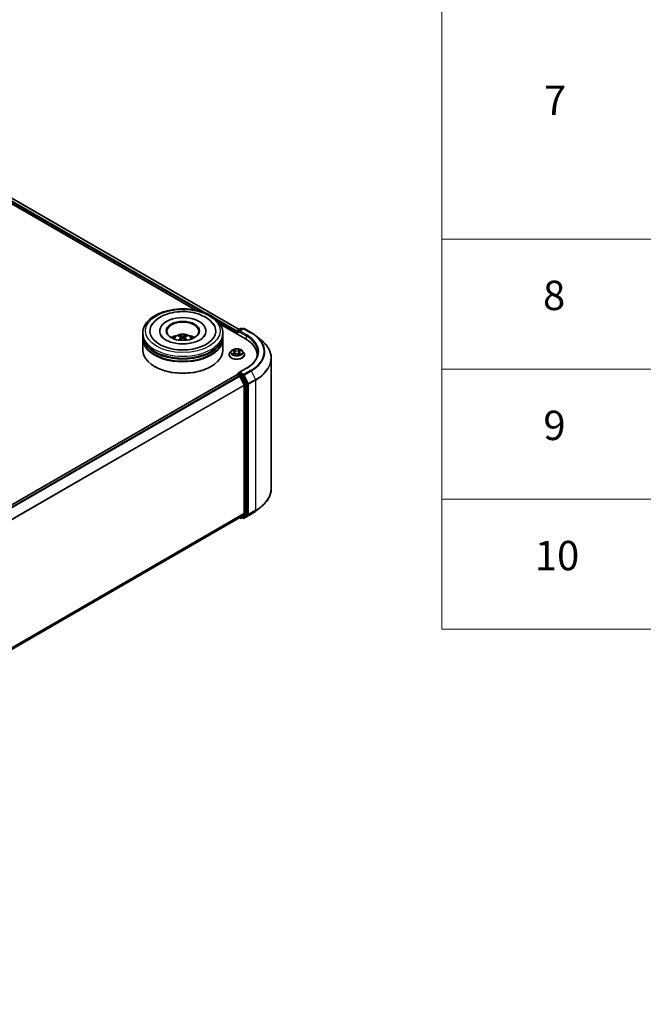
# Model space of a CAD drawing. Units: millimetres. Extents: x 36 to 9089, y 20 to 1706.
# Drawn here: x 492 to 598, y 389 to 557 of the extents above; entities that cross this region are included whole.
import ezdxf

# ---------------------------------------------------------------- set-up
doc = ezdxf.new("R2010")
doc.units = ezdxf.units.MM
doc.header["$LTSCALE"] = 2.5
for name, color, linetype, lineweight in [('Symbol (ISO)', 7, 'Continuous', 18), ('Visible (ISO)', 7, 'Continuous', 35), ('Visible Narrow (ISO)', 7, 'Continuous', 25)]:
    doc.layers.add(name, color=color, linetype=linetype, lineweight=lineweight)
doc.styles.add('Note Text (TK2)', font='MS PGothic.ttf')

# ---------------------------------------------------------------- blocks, each defined once
blk = doc.blocks.new('テーブル46')
at = {"layer": 'Symbol (ISO)'}
for p, q in [((225.5, 278.738), (225.5, 181.218)), ((225.5, 207.814), (405.5, 207.814)), ((225.5, 198.949), (405.5, 198.949)), ((225.5, 190.083), (405.5, 190.083)), ((225.5, 181.218), (405.5, 181.218))]:
    blk.add_line(p, q, dxfattribs=at)
at = {"layer": 'Symbol (ISO)', "color": 7, "char_height": 2, "attachment_point": 7, "style": 'Note Text (TK2)'}
for s, insert in [('7', (232.469, 215.645)), ('8', (232.405, 202.346)), ('9', (232.431, 193.481)), ('10', (231.849, 184.604))]:
    blk.add_mtext(s, dxfattribs=dict(at, insert=insert))

msp = doc.modelspace()

# ---------------------------------------------------------------- linework, layer by layer
at = {"layer": 'Visible (ISO)'}
for p, q in [((448.3954, 549.8284), (521.8801, 507.402)), ((448.9871, 550.4457), (529.2398, 504.1117)), ((515.7108, 503.869), (515.7108, 503.7799)), ((523.5744, 503.869), (523.5744, 503.7799)), ((525.9843, 505.0324), (530.3456, 502.5144)), ((528.835, 503.6834), (528.835, 503.3865)), ((528.8915, 503.8319), (528.8915, 503.3539)), ((528.9597, 503.95), (529.4928, 504.2578)), ((529.943, 504.2579), (529.2129, 503.8364)), ((529.6291, 504.2578), (529.7859, 504.1672)), ((530.0794, 504.2579), (531.2686, 503.5713)), ((512.8244, 503.1267), (512.8244, 503.4979)), ((512.8244, 502.6443), (512.8244, 503.0154)), ((512.8244, 500.603), (512.8244, 502.5329)), ((519.3301, 502.7846), (519.3656, 502.4547)), ((519.9551, 502.7846), (519.9197, 502.4547)), ((526.4608, 503.1267), (526.4608, 503.4979)), ((526.4608, 502.6443), (526.4608, 503.0154)), ((526.4608, 500.603), (526.4608, 502.5329)), ((532.0808, 503.0233), (532.9403, 502.3428)), ((527.9028, 500.4766), (527.6773, 500.2251)), ((528.1237, 500.5043), (528.3172, 500.3886)), ((528.4364, 500.2296), (528.4736, 499.8826)), ((529.2336, 500.2296), (529.1964, 499.8826)), ((529.3528, 500.3886), (529.5463, 500.5043)), ((529.5463, 500.5043), (529.5464, 500.5044)), ((529.7672, 500.4766), (529.9927, 500.2251)), ((527.5168, 499.8236), (527.5168, 499.8388)), ((528.3527, 499.8151), (528.5542, 499.9275)), ((529.1158, 499.9275), (529.3173, 499.8151)), ((530.1532, 499.8236), (530.1532, 499.8388)), ((532.3027, 499.7865), (532.3027, 499.464)), ((534.7118, 499.1895), (534.7118, 477.002)), ((514.8857, 497.7824), (514.8214, 497.8195)), ((524.3995, 497.7824), (524.4638, 497.8195)), ((530.4703, 497.5108), (529.2129, 496.7848)), ((528.8632, 496.3974), (384.2637, 412.9128)), ((528.8915, 496.4037), (528.8915, 496.4092)), ((528.9314, 496.3906), (529.272, 496.194)), ((528.9597, 496.5273), (529.1889, 496.6596)), ((529.7859, 496.3427), (529.2528, 496.6504)), ((529.346, 496.1112), (530.0983, 494.6345)), ((530.5804, 494.8457), (529.86, 496.2598)), ((530.1207, 494.5503), (530.1207, 472.734)), ((530.6028, 472.7084), (530.6028, 494.7615)), ((532.0808, 473.1683), (532.9403, 473.8487)), ((529.3401, 472.0635), (385.5894, 389.069)), ((529.3041, 472.0427), (529.4928, 471.9338)), ((530.0983, 472.6756), (529.346, 472.0676)), ((529.6291, 471.9338), (529.8541, 472.0637)), ((529.943, 471.9336), (529.7859, 472.0243)), ((529.86, 472.0677), (530.5804, 472.65)), ((530.0794, 471.9336), (531.2686, 472.6202))]:
    msp.add_line(p, q, dxfattribs=at)
for centre, start, end in [((529.0279, 503.8319), 120, 180), ((529.561, 504.1397), 60, 120), ((530.0112, 504.1398), 60, 120), ((529.0279, 496.4092), 120, 180), ((529.561, 472.0519), 240, 300), ((530.0112, 472.0517), 240, 300)]:
    msp.add_arc(centre, 0.1364, start, end, dxfattribs=at)
for centre, major_axis, ratio, start_param, end_param in [((519.6426, 503.869), (5.6136, 0), 0.57735027, 2.28770637, 7.13707159), ((519.6426, 503.869), (3.9318, 0), 0.57735027, 5.47106557, 10.23689769), ((519.6426, 503.7948), (-2.7273, 0), 0.57735027, 2.37272528, 7.05205268), ((528.9314, 503.7391), (-0.0682, -0.1181), 0.57735027, 4.3540694, 5.49778714), ((529.3493, 503.7577), (-0.1928, 0), 0.57735027, 4.71238898, 6.28318531), ((529.2528, 503.702), (-0.0682, 0.1181), 0.57735027, 0.78539816, 2.35619449), ((519.6426, 503.0154), (6.8182, 0), 0.57735027, 3.12745005, 6.29732791), ((519.6426, 502.5329), (6.8182, 0), 0.57735027, 3.12745005, 6.29732791), ((519.6426, 503.1267), (-6.8182, 0), 0.57735027, 0, 3.14159265), ((519.6426, 502.6443), (-6.8182, 0), 0.57735027, 0, 3.14159265), ((519.6426, 501.6422), (-2.7273, 0), 0.57735027, 5.07628371, 5.53058844), ((519.6898, 500.4095), (1.5515, -2.5136), 0.49462411, 2.44776077, 2.68674507), ((519.6898, 500.3603), (-1.1549, -2.7187), 0.59526289, 3.96282307, 4.19313336), ((519.6, 500.3576), (-1.3897, 2.6066), 0.65417299, 5.62601221, 5.86499651), ((519.6, 500.4121), (1.7668, 2.3672), 0.55353421, 0.95931878, 1.15112494), ((519.6852, 500.3576), (-1.3897, -2.6066), 0.65417299, 3.55978145, 3.79876575), ((519.6852, 500.4121), (1.7668, -2.3672), 0.55353421, 1.99046771, 2.18227387), ((519.5954, 500.4095), (1.5515, 2.5136), 0.49462411, 0.45484759, 0.69383188), ((519.5954, 500.3603), (-1.1549, 2.7187), 0.59526289, 5.2316446, 5.46195489), ((519.6426, 501.6422), (-2.7273, 0), 0.57735027, 3.89418952, 4.34849425), ((525.6209, 499.7865), (6.6818, 0), 0.57735027, 6.17116049, 7.06858347), ((519.6426, 500.603), (6.8182, 0), 0.57735027, 3.14159265, 6.28318531), ((519.6426, 503.0154), (-6.7273, 0), 0.57735027, 0.47828403, 2.66330862), ((519.6426, 502.5329), (-6.7273, 0), 0.57735027, 0.47828403, 2.66330862), ((525.6209, 499.0443), (6.8182, 0), 0.57735027, 0.15296584, 0.20062952), ((519.6426, 500.5288), (6.7273, 0), 0.57735027, 3.92699082, 5.49778714), ((528.9314, 496.2793), (-0.0682, 0.1181), 0.57735027, 5.49778714, 6.28318531), ((529.3493, 496.7061), (-0.1928, 0), 0.57735027, 4.71238898, 6.28318531), ((529.2528, 496.7618), (-0.0682, -0.1181), 0.57735027, 5.49778714, 6.12363721), ((529.272, 496.0827), (0.0682, -0.1181), 0.57735027, 1.48013644, 2.35619449), ((529.7859, 496.2313), (0.0682, -0.1181), 0.57735027, 1.48013644, 2.35619449), ((530.0242, 494.606), (0.0682, -0.1181), 0.57735027, 0.78539816, 1.48013644), ((530.5063, 494.8172), (0.0682, -0.1181), 0.57735027, 0.78539816, 1.48013644), ((529.272, 472.1816), (0.0682, -0.1181), 0.57735027, 0, 0.09065989), ((529.7859, 472.1818), (0.0682, -0.1181), 0.57735027, 0, 0.09065989), ((530.0242, 472.7897), (0.0682, -0.1181), 0.57735027, 0.09065989, 0.78539816), ((530.5063, 472.7641), (0.0682, -0.1181), 0.57735027, 0.09065989, 0.78539816)]:
    msp.add_ellipse(centre, major_axis=major_axis, ratio=ratio, start_param=start_param, end_param=end_param, dxfattribs=at)
msp.add_ellipse((519.6426, 503.869), major_axis=(-2.8182, 0), ratio=0.57735027, dxfattribs=at)
for points, knots in [([(512.8244, 503.4979), (512.8244, 503.9196), (512.9301, 504.3399), (513.3384, 505.1487), (513.6522, 505.5339), (514.4701, 506.2441), (514.988, 506.5628), (516.1644, 507.0863), (516.8247, 507.2895), (518.2135, 507.5601), (518.9415, 507.6281), (520.395, 507.6248), (521.1203, 507.5538), (522.5005, 507.2785), (523.1552, 507.0739), (524.3311, 506.5447), (524.8519, 506.2195), (525.6949, 505.4723), (526.0204, 505.0504), (526.3786, 504.242), (526.4608, 503.8704), (526.4608, 503.4979)], [2.35619449, 2.35619449, 2.35619449, 2.35619449, 2.63979956, 2.63979956, 2.94299892, 2.94299892, 3.27026125, 3.27026125, 3.60153926, 3.60153926, 3.93100774, 3.93100774, 4.25962588, 4.25962588, 4.58913058, 4.58913058, 4.92042571, 4.92042571, 5.24730149, 5.24730149, 5.49778714, 5.49778714, 5.49778714, 5.49778714]), ([(515.8132, 506.2336), (516.2813, 506.5039), (516.8101, 506.716), (517.939, 507.0222), (518.539, 507.1161), (519.7497, 507.1818), (520.3598, 507.1545), (521.541, 506.9813), (522.1116, 506.8352), (523.1656, 506.4259), (523.6483, 506.1618), (524.4566, 505.5236), (524.7883, 505.151), (525.0142, 504.7213)], [0, 0, 0, 0, 0.34615246, 0.34615246, 0.69176991, 0.69176991, 1.03414773, 1.03414773, 1.37755156, 1.37755156, 1.72487614, 1.72487614, 2.06148491, 2.06148491, 2.06148491, 2.06148491]), ([(514.271, 504.7213), (514.4405, 505.0437), (514.6702, 505.3345), (515.1977, 505.8342), (515.4913, 506.0477), (515.8132, 506.2336)], [5.792496723, 5.792496723, 5.792496723, 5.792496723, 6.045076532, 6.045076532, 6.283185307, 6.283185307, 6.283185307, 6.283185307]), ([(531.2686, 503.5713), (531.3274, 503.5374), (531.3853, 503.5029), (531.4994, 503.4328), (531.5555, 503.3973), (531.6657, 503.3252), (531.7199, 503.2886), (531.8264, 503.2145), (531.8787, 503.1769), (531.9812, 503.1008), (532.0315, 503.0623), (532.0808, 503.0233)], [1.570796327, 1.570796327, 1.570796327, 1.570796327, 1.60184851, 1.60184851, 1.632900694, 1.632900694, 1.663952877, 1.663952877, 1.695005061, 1.695005061, 1.726057244, 1.726057244, 1.726057244, 1.726057244]), ([(523.4049, 503.1206), (523.4034, 503.1176), (523.4018, 503.1147), (523.3118, 502.9471), (523.153, 502.7559), (522.7125, 502.4149), (522.4587, 502.265), (521.8611, 502.0033), (521.5166, 501.8922), (520.7671, 501.7273), (520.3609, 501.675), (519.5327, 501.6404), (519.1108, 501.6589), (518.3025, 501.7646), (517.9163, 501.8517), (517.2266, 502.0779), (516.9219, 502.2162), (516.4245, 502.5149), (516.23, 502.6744), (515.9971, 502.9299), (515.9283, 503.0292), (515.8803, 503.1206)], [2.65090407, 2.65090407, 2.65090407, 2.65090407, 2.65701002, 2.65701002, 2.99708441, 2.99708441, 3.27818735, 3.27818735, 3.56302964, 3.56302964, 3.8547369, 3.8547369, 4.14981683, 4.14981683, 4.44371087, 4.44371087, 4.73201286, 4.73201286, 5.01335571, 5.01335571, 5.20307756, 5.20307756, 5.20307756, 5.20307756]), ([(518.0159, 502.5404), (518.0665, 502.6278), (518.1263, 502.7053), (518.2996, 502.8888), (518.4219, 502.9786), (518.7121, 503.1424), (518.8845, 503.2063), (519.2495, 503.2951), (519.4428, 503.3174), (519.8275, 503.3183), (520.0187, 503.2975), (520.3914, 503.2102), (520.5729, 503.1437), (520.9038, 502.9547), (521.0563, 502.8349), (521.2128, 502.6306), (521.2424, 502.5869), (521.2693, 502.5404)], [4.24959902, 4.24959902, 4.24959902, 4.24959902, 4.4264439, 4.4264439, 4.7238013, 4.7238013, 5.09906125, 5.09906125, 5.49348614, 5.49348614, 5.8833225, 5.8833225, 6.2775903, 6.2775903, 6.65189618, 6.65189618, 6.74597526, 6.74597526, 6.74597526, 6.74597526]), ([(518.8658, 502.3049), (518.8674, 502.3054), (518.8689, 502.3057), (518.8749, 502.3064), (518.8799, 502.3054), (518.8843, 502.3029), (518.885, 502.3024), (518.8857, 502.3018)], [0.0219671693, 0.0219671693, 0.0219671693, 0.0219671693, 0.0234298311, 0.0234298311, 0.02806905607, 0.02806905607, 0.02898517502, 0.02898517502, 0.02898517502, 0.02898517502]), ([(519.0226, 503.1088), (519.0273, 503.1082), (519.0328, 503.1065), (519.0428, 503.1013), (519.0489, 503.0966), (519.0583, 503.0869), (519.0632, 503.0802), (519.0694, 503.0691), (519.0719, 503.0631), (519.0735, 503.0575)], [0.0145600729, 0.0145600729, 0.0145600729, 0.0145600729, 0.0187226824, 0.0187226824, 0.0234298311, 0.0234298311, 0.0280690561, 0.0280690561, 0.0318101771, 0.0318101771, 0.0318101771, 0.0318101771]), ([(519.2921, 502.8327), (519.3045, 502.8261), (519.3151, 502.8174), (519.3285, 502.7972), (519.3312, 502.7858), (519.3293, 502.7637), (519.3245, 502.7515), (519.3097, 502.7314), (519.3014, 502.7232), (519.2921, 502.7158)], [-0.2036008625, -0.2036008625, -0.2036008625, -0.2036008625, -0.191101084, -0.191101084, -0.1786013054, -0.1786013054, -0.1660771911, -0.1660771911, -0.1569242563, -0.1569242563, -0.1569242563, -0.1569242563]), ([(519.7438, 502.9766), (519.7297, 502.9711), (519.7121, 502.9663), (519.6742, 502.9603), (519.6539, 502.9591), (519.616, 502.96), (519.596, 502.9621), (519.5645, 502.9687), (519.5521, 502.9724), (519.5415, 502.9766)], [-0.2036008779, -0.2036008779, -0.2036008779, -0.2036008779, -0.1911010993, -0.1911010993, -0.1786013208, -0.1786013208, -0.1660772065, -0.1660772065, -0.1569242716, -0.1569242716, -0.1569242716, -0.1569242716]), ([(519.5415, 502.5719), (519.5556, 502.5807), (519.5731, 502.5882), (519.611, 502.5976), (519.6314, 502.5995), (519.6692, 502.5982), (519.6893, 502.5948), (519.7208, 502.5843), (519.7331, 502.5785), (519.7438, 502.5719)], [-0.2036008779, -0.2036008779, -0.2036008779, -0.2036008779, -0.1911010993, -0.1911010993, -0.1786013208, -0.1786013208, -0.1660772065, -0.1660772065, -0.1569242716, -0.1569242716, -0.1569242716, -0.1569242716]), ([(519.9932, 502.7158), (519.9807, 502.7256), (519.9701, 502.7371), (519.9568, 502.7607), (519.954, 502.7728), (519.956, 502.7944), (519.9607, 502.8054), (519.9755, 502.8217), (519.9838, 502.8277), (519.9932, 502.8327)], [-0.2036008625, -0.2036008625, -0.2036008625, -0.2036008625, -0.191101084, -0.191101084, -0.1786013054, -0.1786013054, -0.1660771911, -0.1660771911, -0.1569242563, -0.1569242563, -0.1569242563, -0.1569242563]), ([(520.2117, 503.0575), (520.2134, 503.0631), (520.2159, 503.0691), (520.222, 503.0802), (520.2269, 503.0869), (520.2363, 503.0966), (520.2425, 503.1013), (520.2524, 503.1065), (520.2579, 503.1082), (520.2626, 503.1088)], [0.0427285558, 0.0427285558, 0.0427285558, 0.0427285558, 0.0464696768, 0.0464696768, 0.0511089018, 0.0511089018, 0.0558160505, 0.0558160505, 0.05997866, 0.05997866, 0.05997866, 0.05997866]), ([(520.3996, 502.3018), (520.4003, 502.3024), (520.401, 502.3029), (520.4053, 502.3054), (520.4103, 502.3064), (520.4163, 502.3057), (520.4178, 502.3054), (520.4194, 502.3049)], [0.04555355789, 0.04555355789, 0.04555355789, 0.04555355789, 0.04646967684, 0.04646967684, 0.05110890181, 0.05110890181, 0.05257156361, 0.05257156361, 0.05257156361, 0.05257156361]), ([(534.7118, 499.1895), (534.7118, 499.4166), (534.6869, 499.6437), (534.5883, 500.0934), (534.5144, 500.316), (534.3196, 500.7528), (534.1986, 500.9669), (533.9121, 501.3835), (533.7465, 501.5859), (533.3737, 501.976), (533.1666, 502.1637), (532.9403, 502.3428)], [3.926990817, 3.926990817, 3.926990817, 3.926990817, 4.053018266, 4.053018266, 4.179045715, 4.179045715, 4.305073165, 4.305073165, 4.431100614, 4.431100614, 4.557128063, 4.557128063, 4.557128063, 4.557128063]), ([(527.6773, 500.2251), (527.657, 500.2024), (527.6384, 500.179), (527.6048, 500.1307), (527.5898, 500.1058), (527.5638, 500.0549), (527.5528, 500.0287), (527.5349, 499.9756), (527.5282, 499.9485), (527.5191, 499.8939), (527.5168, 499.8663), (527.5168, 499.8388)], [3.449424205, 3.449424205, 3.449424205, 3.449424205, 3.544937527, 3.544937527, 3.64045085, 3.64045085, 3.735964172, 3.735964172, 3.831477495, 3.831477495, 3.926990817, 3.926990817, 3.926990817, 3.926990817]), ([(529.7672, 500.4766), (529.7114, 500.5389), (529.6406, 500.5935), (529.4734, 500.6874), (529.3761, 500.7261), (529.1671, 500.7826), (529.0556, 500.8004), (528.8295, 500.8142), (528.715, 500.8101), (528.4935, 500.7806), (528.3865, 500.7552), (528.1898, 500.6842), (528.1002, 500.6387), (527.9785, 500.5515), (527.9377, 500.5156), (527.9028, 500.4766)], [1.26296478, 1.26296478, 1.26296478, 1.26296478, 1.5839777, 1.5839777, 1.9184063, 1.9184063, 2.25148375, 2.25148375, 2.58279719, 2.58279719, 2.9145331, 2.9145331, 3.24851107, 3.24851107, 3.4494242, 3.4494242, 3.4494242, 3.4494242]), ([(528.1682, 500.4777), (528.1411, 500.5084), (528.0998, 500.526), (528.0603, 500.5346), (528.0598, 500.5347), (528.0594, 500.5348)], [0.0019022161, 0.0019022161, 0.0019022161, 0.0019022161, 0.0320559737, 0.0320559737, 0.0323943032, 0.0323943032, 0.0323943032, 0.0323943032]), ([(528.0594, 500.5348), (528.0598, 500.5346), (528.0602, 500.5345), (528.0642, 500.5329), (528.0679, 500.5315), (528.0716, 500.53)], [-0.03239430317, -0.03239430317, -0.03239430317, -0.03239430317, -0.03205597372, -0.03205597372, -0.02897275834, -0.02897275834, -0.02897275834, -0.02897275834]), ([(528.3117, 500.6785), (528.3115, 500.6787), (528.3113, 500.6788), (528.3109, 500.6792), (528.3106, 500.6795), (528.3104, 500.6797)], [-0.000230599076, -0.000230599076, -0.000230599076, -0.000230599076, 0, 0, 0.000338329447, 0.000338329447, 0.000338329447, 0.000338329447]), ([(528.3104, 500.6797), (528.3105, 500.6794), (528.3107, 500.6792), (528.311, 500.6787), (528.3111, 500.6786), (528.3112, 500.6784)], [-0.000338329447, -0.000338329447, -0.000338329447, -0.000338329447, 0, 0, 0.000241517914, 0.000241517914, 0.000241517914, 0.000241517914]), ([(528.4364, 500.2296), (528.4351, 500.242), (528.4322, 500.2542), (528.4237, 500.2781), (528.418, 500.2898), (528.4041, 500.3122), (528.3958, 500.323), (528.377, 500.3436), (528.3665, 500.3533), (528.3433, 500.3718), (528.3307, 500.3805), (528.3172, 500.3886)], [0.847301519, 0.847301519, 0.847301519, 0.847301519, 0.988509822, 0.988509822, 1.129718125, 1.129718125, 1.270926428, 1.270926428, 1.412134731, 1.412134731, 1.553343034, 1.553343034, 1.553343034, 1.553343034]), ([(529.3528, 500.3886), (529.3393, 500.3805), (529.3267, 500.3718), (529.3035, 500.3533), (529.293, 500.3436), (529.2742, 500.323), (529.2659, 500.3122), (529.252, 500.2898), (529.2463, 500.2781), (529.2378, 500.2542), (529.235, 500.242), (529.2336, 500.2296)], [3.159045946, 3.159045946, 3.159045946, 3.159045946, 3.300254249, 3.300254249, 3.441462552, 3.441462552, 3.582670855, 3.582670855, 3.723879158, 3.723879158, 3.865087461, 3.865087461, 3.865087461, 3.865087461]), ([(529.3037, 500.5832), (529.3292, 500.6185), (529.3437, 500.6548), (529.3593, 500.6792), (529.3595, 500.6794), (529.3596, 500.6797)], [0, 0, 0, 0, 0.0320559737, 0.0320559737, 0.0323943032, 0.0323943032, 0.0323943032, 0.0323943032]), ([(529.3596, 500.6797), (529.3594, 500.6795), (529.3591, 500.6792), (529.3565, 500.6769), (529.3541, 500.6747), (529.3517, 500.6725)], [-0.03239430317, -0.03239430317, -0.03239430317, -0.03239430317, -0.03205597372, -0.03205597372, -0.02897275834, -0.02897275834, -0.02897275834, -0.02897275834]), ([(529.6106, 500.5348), (529.6102, 500.5347), (529.6097, 500.5346), (529.609, 500.5344), (529.6087, 500.5344), (529.6084, 500.5343)], [-0.000338329447, -0.000338329447, -0.000338329447, -0.000338329447, 0, 0, 0.000241517914, 0.000241517914, 0.000241517914, 0.000241517914]), ([(529.6086, 500.534), (529.6089, 500.5341), (529.6092, 500.5342), (529.6098, 500.5345), (529.6102, 500.5346), (529.6106, 500.5348)], [-0.000230599076, -0.000230599076, -0.000230599076, -0.000230599076, 0, 0, 0.000338329447, 0.000338329447, 0.000338329447, 0.000338329447]), ([(530.1532, 499.8388), (530.1532, 499.8663), (530.1509, 499.8939), (530.1418, 499.9485), (530.1351, 499.9756), (530.1173, 500.0287), (530.1062, 500.0549), (530.0802, 500.1058), (530.0652, 500.1307), (530.0316, 500.179), (530.013, 500.2024), (529.9927, 500.2251)], [0.785398163, 0.785398163, 0.785398163, 0.785398163, 0.880911486, 0.880911486, 0.976424808, 0.976424808, 1.071938131, 1.071938131, 1.167451453, 1.167451453, 1.262964775, 1.262964775, 1.262964775, 1.262964775]), ([(532.4391, 500.2319), (532.4391, 500.034), (532.4121, 499.8361), (532.3045, 499.4436), (532.2236, 499.2489), (532.0088, 498.8671), (531.8747, 498.68), (531.5557, 498.3185), (531.3707, 498.1441), (530.9541, 497.813), (530.7224, 497.6564), (530.4703, 497.5108)], [2.35619449, 2.35619449, 2.35619449, 2.35619449, 2.513274123, 2.513274123, 2.670353756, 2.670353756, 2.827433388, 2.827433388, 2.984513021, 2.984513021, 3.141592654, 3.141592654, 3.141592654, 3.141592654]), ([(527.5168, 499.8236), (527.5168, 499.7424), (527.5382, 499.6613), (527.6214, 499.506), (527.6845, 499.4321), (527.8476, 499.298), (527.9488, 499.2384), (528.1779, 499.1411), (528.3057, 499.1036), (528.5746, 499.0541), (528.7156, 499.0422), (528.9966, 499.0448), (529.1366, 499.0594), (529.4022, 499.1137), (529.5277, 499.1535), (529.7518, 499.2551), (529.8503, 499.3169), (530.0092, 499.4571), (530.0699, 499.5355), (530.1377, 499.6851), (530.1532, 499.7543), (530.1532, 499.8236)], [3.92699082, 3.92699082, 3.92699082, 3.92699082, 4.2267014, 4.2267014, 4.53911238, 4.53911238, 4.86360542, 4.86360542, 5.18933336, 5.18933336, 5.51408383, 5.51408383, 5.83843868, 5.83843868, 6.16327278, 6.16327278, 6.48907018, 6.48907018, 6.81298523, 6.81298523, 7.06858347, 7.06858347, 7.06858347, 7.06858347]), ([(528.0614, 499.9297), (528.0611, 499.9296), (528.0609, 499.9295), (528.0602, 499.9293), (528.0598, 499.9291), (528.0594, 499.929)], [-0.000230599076, -0.000230599076, -0.000230599076, -0.000230599076, 0, 0, 0.000338329447, 0.000338329447, 0.000338329447, 0.000338329447]), ([(528.0594, 499.929), (528.0598, 499.9291), (528.0603, 499.9292), (528.061, 499.9293), (528.0613, 499.9294), (528.0616, 499.9295)], [-0.000338329447, -0.000338329447, -0.000338329447, -0.000338329447, 0, 0, 0.000241517914, 0.000241517914, 0.000241517914, 0.000241517914]), ([(528.2115, 499.9124), (528.2197, 499.9056), (528.2286, 499.8988), (528.2477, 499.8851), (528.2579, 499.8782), (528.2796, 499.8648), (528.2911, 499.8581), (528.3152, 499.8451), (528.3278, 499.8387), (528.3488, 499.8289), (528.3566, 499.8253), (528.3647, 499.8218)], [4.534916607, 4.534916607, 4.534916607, 4.534916607, 4.605062038, 4.605062038, 4.675207469, 4.675207469, 4.7453529, 4.7453529, 4.815498331, 4.815498331, 4.856375894, 4.856375894, 4.856375894, 4.856375894]), ([(528.3607, 499.8196), (528.3386, 499.821), (528.3251, 499.8069), (528.3107, 499.7846), (528.3105, 499.7843), (528.3104, 499.7841)], [0.0024310368, 0.0024310368, 0.0024310368, 0.0024310368, 0.0320559737, 0.0320559737, 0.0323943032, 0.0323943032, 0.0323943032, 0.0323943032]), ([(528.3104, 499.7841), (528.3106, 499.7843), (528.3109, 499.7845), (528.3135, 499.7869), (528.3159, 499.7889), (528.3183, 499.7909)], [-0.03239430317, -0.03239430317, -0.03239430317, -0.03239430317, -0.03205597372, -0.03205597372, -0.02897275834, -0.02897275834, -0.02897275834, -0.02897275834]), ([(529.1158, 499.9275), (529.0855, 499.9444), (529.051, 499.9584), (528.9768, 499.9797), (528.9371, 499.9869), (528.8558, 499.9942), (528.8142, 499.9942), (528.7329, 499.9869), (528.6932, 499.9797), (528.619, 499.9584), (528.5846, 499.9444), (528.5542, 499.9275)], [1.58824962, 1.58824962, 1.58824962, 1.58824962, 1.89542757, 1.89542757, 2.20260552, 2.20260552, 2.50978346, 2.50978346, 2.81696141, 2.81696141, 3.12413936, 3.12413936, 3.12413936, 3.12413936]), ([(529.3053, 499.8218), (529.3134, 499.8253), (529.3212, 499.8289), (529.3422, 499.8387), (529.3548, 499.8451), (529.379, 499.8581), (529.3904, 499.8648), (529.4121, 499.8782), (529.4223, 499.8851), (529.4414, 499.8988), (529.4503, 499.9056), (529.4585, 499.9124)], [6.139198394, 6.139198394, 6.139198394, 6.139198394, 6.180075957, 6.180075957, 6.250221388, 6.250221388, 6.320366819, 6.320366819, 6.390512249, 6.390512249, 6.46065768, 6.46065768, 6.46065768, 6.46065768]), ([(529.3583, 499.7852), (529.3585, 499.7851), (529.3587, 499.7849), (529.3591, 499.7845), (529.3594, 499.7843), (529.3596, 499.7841)], [-0.000230599076, -0.000230599076, -0.000230599076, -0.000230599076, 0, 0, 0.000338329447, 0.000338329447, 0.000338329447, 0.000338329447]), ([(529.3596, 499.7841), (529.3595, 499.7843), (529.3593, 499.7846), (529.359, 499.785), (529.3589, 499.7852), (529.3588, 499.7854)], [-0.000338329447, -0.000338329447, -0.000338329447, -0.000338329447, 0, 0, 0.000241517914, 0.000241517914, 0.000241517914, 0.000241517914]), ([(529.4969, 499.9305), (529.5237, 499.9356), (529.5678, 499.938), (529.6097, 499.9292), (529.6102, 499.9291), (529.6106, 499.929)], [0, 0, 0, 0, 0.0320559737, 0.0320559737, 0.0323943032, 0.0323943032, 0.0323943032, 0.0323943032]), ([(529.6106, 499.929), (529.6102, 499.9291), (529.6098, 499.9293), (529.6058, 499.9308), (529.6021, 499.9321), (529.5985, 499.9334)], [-0.03239430317, -0.03239430317, -0.03239430317, -0.03239430317, -0.03205597372, -0.03205597372, -0.02897275834, -0.02897275834, -0.02897275834, -0.02897275834]), ([(529.1889, 496.6596), (529.1947, 496.663), (529.2045, 496.6648), (529.2276, 496.6621), (529.2406, 496.6575), (529.2528, 496.6504)], [0.038953354, 0.038953354, 0.038953354, 0.038953354, 0.0503345484, 0.0503345484, 0.0617157428, 0.0617157428, 0.0617157428, 0.0617157428]), ([(534.7118, 477.002), (534.7118, 476.7749), (534.6869, 476.5478), (534.5883, 476.0981), (534.5144, 475.8755), (534.3196, 475.4388), (534.1986, 475.2246), (533.9121, 474.8081), (533.7465, 474.6057), (533.3737, 474.2156), (533.1666, 474.0278), (532.9403, 473.8487)], [2.35619449, 2.35619449, 2.35619449, 2.35619449, 2.482221939, 2.482221939, 2.608249389, 2.608249389, 2.734276838, 2.734276838, 2.860304287, 2.860304287, 2.986331736, 2.986331736, 2.986331736, 2.986331736]), ([(531.2686, 472.6202), (531.3274, 472.6542), (531.3853, 472.6887), (531.4994, 472.7587), (531.5555, 472.7943), (531.6657, 472.8664), (531.7199, 472.903), (531.8264, 472.9771), (531.8787, 473.0147), (531.9812, 473.0908), (532.0315, 473.1293), (532.0808, 473.1683)], [3.141592654, 3.141592654, 3.141592654, 3.141592654, 3.172644837, 3.172644837, 3.203697021, 3.203697021, 3.234749204, 3.234749204, 3.265801387, 3.265801387, 3.296853571, 3.296853571, 3.296853571, 3.296853571])]:
    msp.add_open_spline(points, degree=3, knots=knots, dxfattribs=at)
for points in [[(518.8859, 502.3017), (518.8858, 502.3017), (518.8858, 502.3018), (518.8857, 502.3019)], [(520.3995, 502.3019), (520.3995, 502.3018), (520.3994, 502.3017), (520.3993, 502.3017)], [(528.0716, 500.53), (528.0892, 500.5228), (528.107, 500.5142), (528.1237, 500.5043)], [(529.3517, 500.6725), (529.3292, 500.6515), (529.3063, 500.6255), (529.2807, 500.6006)], [(528.3183, 499.7909), (528.3296, 499.8003), (528.3409, 499.8086), (528.3526, 499.8152)], [(529.5985, 499.9334), (529.564, 499.9453), (529.5291, 499.9527), (529.5029, 499.9576)]]:
    msp.add_open_spline(points, degree=3, dxfattribs=at)
for points, weights in [([(519.1151, 502.9158), (519.0951, 502.984), (519.0735, 503.0575)], [1.08273581125, 1.07755563389, 1.07090462461]), ([(520.2117, 503.0575), (520.1901, 502.984), (520.1702, 502.9158)], [1.07090461894, 1.07755562758, 1.08273580442])]:
    msp.add_rational_spline(points, weights, degree=2, dxfattribs=at)
at = {"layer": 'Visible Narrow (ISO)'}
for p, q in [((448.482, 550.0753), (522.8099, 507.162)), ((448.5784, 550.2423), (524.155, 506.6081)), ((448.9189, 550.4389), (529.1999, 504.0887)), ((524.5755, 506.3653), (528.897, 503.8703)), ((525.5489, 505.5807), (528.835, 503.6834)), ((528.9314, 503.7762), (529.2528, 503.5907)), ((528.9314, 503.3309), (528.9314, 503.7762)), ((529.0279, 503.9432), (529.561, 504.251)), ((529.2129, 503.8364), (529.0279, 503.9432)), ((529.1564, 503.7577), (530.4421, 503.0154)), ((529.3493, 503.869), (530.0112, 504.2512)), ((530.5385, 503.1824), (529.3493, 503.869)), ((529.561, 504.251), (529.746, 504.1442)), ((530.0112, 504.2512), (531.2004, 503.5646)), ((519.2921, 502.7158), (519.3148, 502.4182)), ((519.5415, 502.9766), (519.5124, 502.5535)), ((519.7438, 502.9766), (519.7728, 502.5535)), ((519.9932, 502.7158), (519.9704, 502.4182)), ((530.4421, 503.0154), (530.4421, 502.4575)), ((528.0594, 500.5348), (528.3056, 500.3876)), ((528.5653, 500.5376), (528.3104, 500.6797)), ((528.3893, 500.6006), (528.5496, 500.5112)), ((528.5266, 500.1893), (528.4452, 500.483)), ((528.5496, 500.5112), (528.5266, 500.1893)), ((529.3596, 500.6797), (529.1047, 500.5376)), ((529.1204, 500.5112), (529.2807, 500.6006)), ((529.1204, 500.5112), (529.1434, 500.1893)), ((529.2248, 500.483), (529.1434, 500.1893)), ((529.3645, 500.3876), (529.6106, 500.5348)), ((528.3056, 500.0762), (528.0594, 499.929)), ((528.1671, 499.9576), (528.3218, 500.0502)), ((528.2492, 499.8842), (528.2329, 499.9104)), ((528.3104, 499.7841), (528.5653, 499.9262)), ((528.3218, 500.0502), (528.3378, 499.834)), ((528.3392, 499.8152), (528.3392, 499.8151)), ((528.3398, 499.8072), (528.3398, 499.8072)), ((529.1047, 499.9262), (529.3596, 499.7841)), ((529.3302, 499.8072), (529.3302, 499.8072)), ((529.3308, 499.8152), (529.3308, 499.8151)), ((529.3482, 500.0502), (529.3322, 499.834)), ((529.3482, 500.0502), (529.5029, 499.9576)), ((529.6106, 499.929), (529.3645, 500.0762)), ((529.4371, 499.9104), (529.4209, 499.8842)), ((529.3493, 496.8174), (530.5385, 497.504)), ((531.2004, 497.1219), (530.0112, 496.4353)), ((530.0853, 496.3524), (531.2745, 497.039)), ((531.2745, 497.039), (532.0268, 495.5623)), ((528.9314, 496.3906), (384.3037, 412.8898)), ((529.272, 496.194), (384.6443, 412.6932)), ((529.346, 496.1112), (384.753, 412.6304)), ((529.0279, 496.5205), (529.2528, 496.6504)), ((529.561, 496.2128), (529.0279, 496.5205)), ((529.3438, 496.1154), (529.4645, 496.0457)), ((530.0112, 496.4353), (529.3493, 496.8174)), ((529.4645, 496.0457), (530.1849, 494.6316)), ((529.7859, 496.3427), (529.561, 496.2128)), ((529.635, 496.1299), (529.86, 496.2598)), ((530.3554, 494.7158), (529.635, 496.1299)), ((529.7859, 496.3427), (529.9148, 496.2683)), ((529.9148, 496.2683), (530.6671, 494.7916)), ((530.8376, 494.8757), (530.0853, 496.3524)), ((532.0268, 495.5623), (530.8376, 494.8757)), ((530.8599, 494.7916), (532.0491, 495.4782)), ((532.0491, 495.4782), (532.0491, 473.2907)), ((530.0983, 494.6345), (385.5505, 411.1798)), ((530.1207, 494.5503), (385.5855, 411.1029)), ((530.1849, 494.6316), (530.1849, 472.5785)), ((530.5804, 494.8457), (530.3554, 494.7158)), ((530.3778, 494.6316), (530.6028, 494.7615)), ((530.3778, 472.5785), (530.3778, 494.6316)), ((530.6671, 494.7916), (530.6671, 472.6041)), ((530.8599, 472.6041), (530.8599, 494.7916)), ((530.1207, 472.734), (385.5894, 389.2888)), ((530.0983, 472.6756), (385.5894, 389.2434)), ((529.346, 472.0676), (385.5894, 389.0696)), ((529.4645, 471.9962), (529.3438, 472.0659)), ((530.1849, 472.5785), (529.4645, 471.9962)), ((529.635, 471.9378), (530.3554, 472.5201)), ((529.86, 472.0677), (529.635, 471.9378)), ((529.9148, 471.996), (529.8259, 472.0474)), ((530.6671, 472.6041), (529.9148, 471.996)), ((531.2745, 472.6243), (530.0853, 471.9377)), ((530.0853, 471.9377), (530.8376, 472.5457)), ((530.3554, 472.5201), (530.5804, 472.65)), ((530.6028, 472.7084), (530.3778, 472.5785)), ((530.8376, 472.5457), (532.0268, 473.2323)), ((532.0491, 473.2907), (530.8599, 472.6041)), ((531.2745, 472.6243), (532.0268, 473.2323))]:
    msp.add_line(p, q, dxfattribs=at)
for centre, major_axis in [((519.6426, 503.869), (6.3636, 0)), ((528.835, 500.2319), (0.9734, 0))]:
    msp.add_ellipse(centre, major_axis=major_axis, ratio=0.57735027, dxfattribs=at)
for centre, major_axis, ratio, start_param, end_param in [((529.0279, 503.8319), (-0.1364, 0), 0.57735027, 0, 0.78539816), ((529.0279, 503.8319), (0.0682, 0.1181), 0.57735027, 0.78539816, 2.35619449), ((529.0279, 503.8319), (-0.0682, 0.1181), 0.57735027, 5.49778714, 6.28318531), ((529.561, 504.1397), (-0.0682, 0.1181), 0.57735027, 5.49778714, 6.28318531), ((529.561, 504.1397), (0.0682, 0.1181), 0.57735027, 0, 0.78539816), ((530.0112, 504.1398), (-0.0682, 0.1181), 0.57735027, 5.49778714, 6.28318531), ((530.0112, 504.1398), (0.0682, 0.1181), 0.57735027, 0, 0.78539816), ((531.2004, 503.4532), (0.0682, 0.1181), 0.57735027, 0, 0.78539816), ((519.6426, 503.4979), (-6.8182, 0), 0.57735027, 0, 3.14159265), ((519.6426, 502.5069), (-1.3949, 0), 0.57735027, 3.07614718, 6.34863078), ((519.6426, 502.6467), (-1.0124, 0), 0.57735027, 5.37148447, 5.62408982), ((519.6426, 502.6239), (0.9423, 0), 0.57735027, 2.21917021, 2.42536283), ((519.6426, 502.6239), (0.9423, 0), 0.57735027, 0.71622982, 0.92242245), ((519.6426, 502.6467), (-1.0124, 0), 0.57735027, 3.80068814, 4.05329349), ((530.5385, 503.0711), (0.0682, 0.1181), 0.57735027, 0.78539816, 2.35619449), ((525.6209, 500.2319), (6.8182, 0), 0.57735027, 0, 0.78539816), ((525.6209, 500.3432), (6.9545, 0), 0.57735027, 5.49778714, 7.06858347), ((525.6209, 500.3432), (7.8907, 0), 0.57735027, 5.49778714, 7.06858347), ((525.6209, 500.3032), (7.9954, 0), 0.57735027, 5.49778714, 6.91332255), ((525.6209, 499.2608), (9.0593, 0), 0.57735027, 5.49778714, 6.91332255), ((528.835, 499.8792), (-1.3035, 0), 0.57735027, 5.8056187, 9.90234457), ((528.835, 500.1981), (-1.0496, 0), 0.57735027, 5.8056187, 9.90234457), ((528.835, 500.2319), (-0.9364, 0), 0.57735027, 5.30710262, 5.68847167), ((528.835, 500.1288), (0.7328, 0), 0.57735027, 2.17629431, 2.42062218), ((528.3056, 500.3691), (0.0117, 0.0195), 0.58733849, 0, 0.79427846), ((528.0263, 500.2319), (0.3883, 0), 0.57735027, 5.51524044, 7.05113018), ((528.0263, 500.2149), (0.4109, 0), 0.57735027, 5.51524044, 6.34508866), ((528.3736, 500.5928), (-0.0186, -0.0131), 0.18497367, 1.04331702, 2.43849919), ((528.3137, 500.4983), (0.0962, -0.1923), 0.54762693, 1.22702055, 1.84227642), ((528.4295, 500.4753), (-0.0219, -0.0061), 0.22291783, 3.85158054, 5.20700366), ((528.5653, 500.519), (-0.0111, -0.0199), 0.56718618, 3.91841516, 5.40194502), ((528.835, 500.6819), (0.4109, 0), 0.57735027, 3.94444411, 5.48033385), ((528.835, 500.6988), (-0.3883, 0), 0.57735027, 0.80285146, 2.3387412), ((529.1047, 500.519), (0.0111, -0.0199), 0.56718618, 0.88124028, 2.36477015), ((529.6437, 500.2319), (-0.3883, 0), 0.57735027, 5.51524044, 7.05113018), ((529.3563, 500.4983), (-0.0962, -0.1923), 0.54762693, 4.44090888, 5.05616476), ((529.2405, 500.4753), (-0.0219, 0.0061), 0.22291783, 4.2177743, 5.57319742), ((529.6437, 500.2149), (-0.4109, 0), 0.57735027, 6.22128195, 7.05113018), ((528.835, 500.1288), (0.7328, 0), 0.57735027, 0.72097047, 0.96529834), ((529.2964, 500.5928), (-0.0186, 0.0131), 0.18497367, 0.70309346, 2.09827563), ((529.3645, 500.3691), (-0.0117, 0.0195), 0.58733849, 5.48890685, 6.28318531), ((528.835, 500.2319), (-0.9364, 0), 0.57735027, 3.7363063, 4.11767534), ((528.835, 499.8388), (-1.3182, 0), 0.57735027, 0, 3.14159265), ((528.835, 499.8236), (1.3182, 0), 0.57735027, 3.14159265, 6.28318531), ((528.835, 500.2319), (0.9364, 0), 0.57735027, 3.7363063, 4.11767534), ((528.1834, 499.9502), (-0.0044, -0.0223), 0.77975364, 4.52690487, 5.92208704), ((528.1139, 499.7809), (-0.0717, -0.1711), 0.71221962, 2.67200967, 3.28726555), ((528.2492, 499.9029), (-0.0193, -0.012), 0.72973605, 5.16344533, 5.77548257), ((528.3056, 500.0576), (0.0117, -0.0195), 0.58733849, 0.86378433, 2.3473142), ((528.5109, 500.1816), (-0.0219, -0.0061), 0.22288452, 3.85157383, 5.20261978), ((528.5653, 499.9077), (-0.0111, 0.0199), 0.56718618, 5.5063628, 6.28318531), ((528.835, 499.765), (0.3883, 0), 0.57735027, 0.80285146, 2.3387412), ((529.1047, 499.9077), (0.0111, 0.0199), 0.56718618, 0, 0.7768225), ((529.1591, 500.1816), (-0.0219, 0.0061), 0.22288452, 4.22215818, 5.57320413), ((529.3645, 500.0576), (-0.0117, -0.0195), 0.58733849, 3.93587111, 5.41940097), ((528.835, 500.2319), (0.9364, 0), 0.57735027, 5.30710262, 5.68847167), ((529.5562, 499.7809), (0.0717, -0.1711), 0.71221962, 2.99591976, 3.61117564), ((529.4208, 499.9029), (-0.0193, 0.012), 0.72973605, 3.64929539, 4.26133263), ((529.4866, 499.9502), (0.0044, -0.0223), 0.77975364, 0.36109827, 1.75628044), ((525.6209, 499.1895), (9.0909, 0), 0.57735027, 5.49778714, 6.28318531), ((530.5385, 497.3927), (-0.0682, 0.1181), 0.57735027, 5.49778714, 6.28318531), ((531.2004, 497.0105), (0.0682, -0.1181), 0.57735027, 1.48013644, 2.35619449), ((529.0279, 496.4092), (-0.1364, 0), 0.57735027, 0, 0.07012361), ((529.0279, 496.4092), (0.0682, 0.1181), 0.57735027, 0.78539816, 2.06167901), ((529.0279, 496.4092), (-0.0682, 0.1181), 0.57735027, 5.49778714, 6.28318531), ((529.561, 496.1014), (0.0682, 0.1181), 0.57735027, 0.78539816, 2.35619449), ((529.561, 496.1014), (-0.1215, -0.0619), 0.07392213, 0.61742098, 2.18821731), ((529.561, 496.1014), (-0.0682, 0.1181), 0.57735027, 4.62172909, 5.49778714), ((530.0112, 496.3239), (0.0682, 0.1181), 0.57735027, 0.78539816, 2.35619449), ((530.0112, 496.3239), (-0.1215, -0.0619), 0.07392213, 0.61742098, 2.18821731), ((530.0112, 496.3239), (-0.0682, 0.1181), 0.57735027, 4.62172909, 5.49778714), ((531.9527, 495.5338), (-0.0682, 0.1181), 0.57735027, 3.92699082, 4.62172909), ((530.2814, 494.6873), (0.1215, 0.0619), 0.07392213, 3.75901364, 5.32980996), ((530.2814, 494.6873), (-0.1364, 0), 0.57735027, 0.78539816, 2.35619449), ((530.2814, 494.6873), (-0.0682, 0.1181), 0.57735027, 3.92699082, 4.62172909), ((530.7635, 494.8472), (0.1215, 0.0619), 0.07392213, 3.75901364, 5.32980996), ((530.7635, 494.8472), (-0.1364, 0), 0.57735027, 0.78539816, 2.35619449), ((530.7635, 494.8472), (-0.0682, 0.1181), 0.57735027, 3.92699082, 4.62172909), ((525.6209, 477.002), (9.0909, 0), 0.57735027, 5.49778714, 6.28318531), ((525.6209, 476.9308), (9.0593, 0), 0.57735027, 5.49778714, 5.65304806), ((529.561, 472.0519), (-0.0682, -0.1181), 0.57735027, 5.49778714, 6.28318531), ((529.561, 472.0519), (0.0857, -0.1061), 0.8131434, 4.58504495, 6.15584128), ((529.561, 472.0519), (0.0682, -0.1181), 0.57735027, 0, 0.09065989), ((530.0112, 472.0517), (0.0857, -0.1061), 0.8131434, 4.58504495, 6.15584128), ((530.0112, 472.0517), (-0.0682, -0.1181), 0.57735027, 5.49778714, 6.28318531), ((530.0112, 472.0517), (0.0682, -0.1181), 0.57735027, 0, 0.09065989), ((530.2814, 472.6342), (0.1364, 0), 0.57735027, 3.92699082, 5.49778714), ((530.2814, 472.6342), (0.0857, -0.1061), 0.8131434, 4.58504495, 6.15584128), ((530.2814, 472.6342), (0.0682, -0.1181), 0.57735027, 0.09065989, 0.78539816), ((530.7635, 472.6598), (0.1364, 0), 0.57735027, 3.92699082, 5.49778714), ((530.7635, 472.6598), (0.0857, -0.1061), 0.8131434, 4.58504495, 6.15584128), ((530.7635, 472.6598), (0.0682, -0.1181), 0.57735027, 0.09065989, 0.78539816), ((531.2004, 472.7383), (0.0682, -0.1181), 0.57735027, 0, 0.09065989), ((525.6209, 475.8884), (-7.9954, 0), 0.57735027, 2.35619449, 2.51145541), ((531.9527, 473.3464), (0.0682, -0.1181), 0.57735027, 0.09065989, 0.78539816)]:
    msp.add_ellipse(centre, major_axis=major_axis, ratio=ratio, start_param=start_param, end_param=end_param, dxfattribs=at)
for points in [[(528.3112, 500.6784), (528.3265, 500.6542), (528.341, 500.6182), (528.3663, 500.5832)], [(528.3893, 500.6006), (528.3612, 500.628), (528.3363, 500.6566), (528.3117, 500.6785)], [(528.3663, 500.5832), (528.3894, 500.5513), (528.4075, 500.5142), (528.4179, 500.4767)], [(528.4179, 500.4767), (528.4451, 500.3788), (528.4722, 500.2809), (528.4994, 500.183)], [(529.1706, 500.183), (529.1978, 500.2809), (529.2249, 500.3788), (529.2521, 500.4767)], [(529.2521, 500.4767), (529.2625, 500.5142), (529.2806, 500.5513), (529.3037, 500.5832)], [(529.6084, 500.5343), (529.5696, 500.5257), (529.5287, 500.5082), (529.5018, 500.4777)], [(529.5464, 500.5044), (529.5662, 500.5162), (529.5877, 500.526), (529.6086, 500.534)], [(528.1671, 499.9576), (528.1383, 499.9522), (528.0991, 499.9438), (528.0614, 499.9297)], [(528.0616, 499.9295), (528.1029, 499.938), (528.1465, 499.9355), (528.1731, 499.9305)], [(528.1731, 499.9305), (528.1873, 499.9278), (528.2003, 499.9217), (528.2115, 499.9124)], [(528.4994, 500.183), (528.5223, 500.1005), (528.5489, 500.0195), (528.5809, 499.9411)], [(528.6025, 499.9506), (528.5729, 500.0281), (528.548, 500.108), (528.5266, 500.1893)], [(529.1434, 500.1893), (529.122, 500.108), (529.0971, 500.0281), (529.0675, 499.9506)], [(529.0891, 499.9411), (529.1211, 500.0195), (529.1477, 500.1005), (529.1706, 500.183)], [(529.3588, 499.7854), (529.3447, 499.8071), (529.3312, 499.821), (529.3093, 499.8196)], [(529.3174, 499.8152), (529.3314, 499.8073), (529.3449, 499.797), (529.3583, 499.7852)], [(529.4585, 499.9124), (529.4697, 499.9217), (529.4827, 499.9278), (529.4969, 499.9305)]]:
    msp.add_open_spline(points, degree=3, dxfattribs=at)

# ---------------------------------------------------------------- block references
at = {"xscale": 2.5, "yscale": 2.5, "zscale": 2.5}
msp.add_blockref('テーブル46', (0, 0), dxfattribs=at)

doc.saveas('drawing.dxf')
